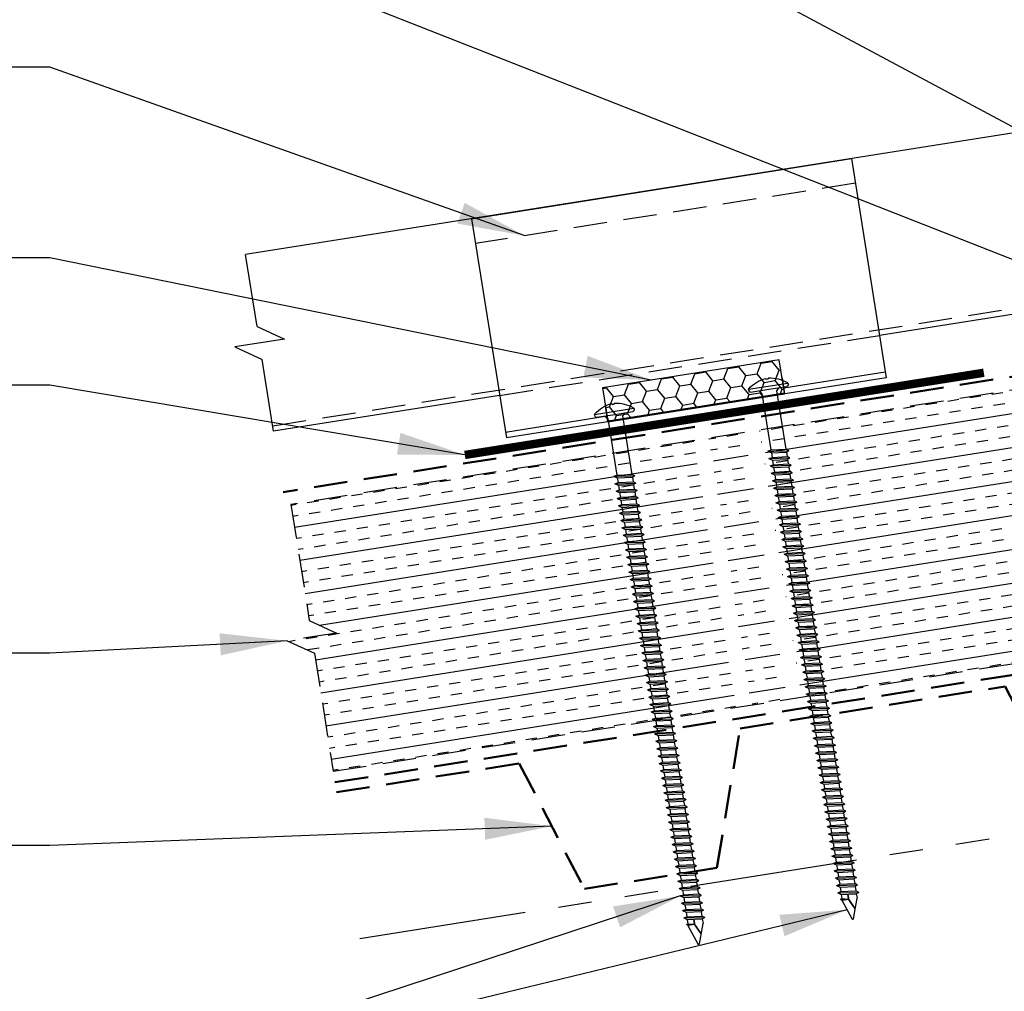
# Model space of a CAD drawing. Extents: x -88520 to 65, y -24736 to 9961.
# Drawn here: x 13 to 24, y 37 to 48 of the extents above; entities that cross this region are included whole.
import ezdxf

# ---------------------------------------------------------------- set-up
doc = ezdxf.new("R2010")
doc.units = 0
doc.header["$LTSCALE"] = 1.5
doc.header["$MEASUREMENT"] = 0
doc.linetypes.add('HIDDEN', pattern=[0.375, 0.25, -0.125])
doc.linetypes.add('PHANTOM', pattern=[2.5, 1.25, -0.25, 0.25, -0.25, 0.25, -0.25])
for name, color, linetype in [('ACCESSORIES', 30, 'CONTINUOUS'), ('DIM', 2, 'CONTINUOUS'), ('FASTENER', 1, 'CONTINUOUS'), ('NOTBYMCELROY', 8, 'HIDDEN'), ('SHEETING', 5, 'CONTINUOUS'), ('STEELLINE', 4, 'PHANTOM')]:
    doc.layers.add(name, color=color, linetype=linetype)
doc.styles.get("Standard").update_dxf_attribs({"font": 'romans'})
doc.dimstyles.new('MCELROY1$7', dxfattribs={"dimtxt": 0.0938, "dimasz": 0.125, "dimexe": 0.0625, "dimexo": 0.0625, "dimgap": 0.0625, "dimtad": 0, "dimtih": 1, "dimtoh": 1, "dimdec": 0, "dimzin": 3, "dimdsep": 46, "dimlunit": 4, "dimtxsty": 'Standard', "dimcen": 0, "dimclrd": 2, "dimclre": 2, "dimclrt": 1, "dimadec": 0, "dimazin": 0, "dimtfac": 1, "dimtdec": 0, "dimtofl": 0, "dimtmove": 0, "dimatfit": 3, "dimfxl": 1, "dimfrac": 2, "dimtolj": 1, "dimtzin": 0, "dimarcsym": 0})
doc.dimstyles.get("Standard").update_dxf_attribs({"dimtxt": 0.18, "dimasz": 0.18, "dimexe": 0.18, "dimexo": 0.0625, "dimgap": 0.09, "dimtad": 0, "dimtih": 1, "dimtoh": 1, "dimdec": 4, "dimzin": 0, "dimdsep": 46, "dimtxsty": 'Standard', "dimcen": 0.09, "dimadec": 0, "dimazin": 0, "dimtfac": 1, "dimtdec": 4, "dimtofl": 0, "dimtmove": 0, "dimatfit": 3, "dimfxl": 1, "dimtolj": 1, "dimtzin": 0, "dimarcsym": 0})

# ---------------------------------------------------------------- blocks, each defined once
blk = doc.blocks.new('6  INCH FLAT DEKFAST')
at = {"layer": 'FASTENER', "linetype": 'Continuous'}
for p, q in [((2.389, 1.951), (2.389, 1.953)), ((2.421, 1.951), (2.421, 1.953)), ((2.182, 1.855), (2.184, 1.842)), ((2.627, 1.864), (2.183, 1.864)), ((2.405, 1.829), (2.2, 1.829)), ((2.295, 1.829), (2.32, 1.799)), ((2.32, 1.799), (2.32, 1.137)), ((2.61, 1.829), (2.405, 1.829)), ((2.405, 1.829), (2.405, 1.829)), ((2.405, 1.829), (2.405, 1.829)), ((2.515, 1.828), (2.487, 1.795)), ((2.487, 1.795), (2.487, 1.155)), ((2.628, 1.855), (2.626, 1.842)), ((2.523, 1.147), (2.291, 1.116)), ((2.291, 1.116), (2.32, 1.137)), ((2.291, 1.116), (2.32, 1.105)), ((2.487, 1.155), (2.32, 1.137)), ((2.487, 1.123), (2.32, 1.105)), ((2.32, 1.105), (2.32, 1.053)), ((2.523, 1.147), (2.487, 1.155)), ((2.523, 1.147), (2.487, 1.123)), ((2.487, 1.123), (2.487, 1.071)), ((2.523, 1.063), (2.291, 1.033)), ((2.291, 1.033), (2.32, 1.053)), ((2.291, 1.033), (2.32, 1.022)), ((2.487, 1.071), (2.32, 1.053)), ((2.487, 1.04), (2.32, 1.022)), ((2.32, 1.022), (2.32, 0.97)), ((2.523, 1.063), (2.487, 1.071)), ((2.523, 1.063), (2.487, 1.04)), ((2.487, 1.04), (2.487, 0.988)), ((2.523, 0.98), (2.291, 0.95)), ((2.291, 0.95), (2.32, 0.97)), ((2.291, 0.95), (2.32, 0.938)), ((2.523, 0.897), (2.291, 0.866)), ((2.291, 0.866), (2.32, 0.887)), ((2.487, 0.988), (2.32, 0.97)), ((2.487, 0.957), (2.32, 0.938)), ((2.32, 0.938), (2.32, 0.887)), ((2.487, 0.905), (2.32, 0.887)), ((2.523, 0.98), (2.487, 0.988)), ((2.523, 0.98), (2.487, 0.957)), ((2.487, 0.957), (2.487, 0.905)), ((2.523, 0.897), (2.487, 0.905)), ((2.523, 0.897), (2.487, 0.873)), ((2.291, 0.866), (2.32, 0.855)), ((2.523, 0.813), (2.291, 0.783)), ((2.291, 0.783), (2.32, 0.803)), ((2.291, 0.783), (2.32, 0.772)), ((2.487, 0.873), (2.32, 0.855)), ((2.32, 0.855), (2.32, 0.803)), ((2.487, 0.821), (2.32, 0.803)), ((2.487, 0.79), (2.32, 0.772)), ((2.32, 0.774), (2.32, 0.72)), ((2.487, 0.873), (2.487, 0.821)), ((2.523, 0.813), (2.487, 0.821)), ((2.523, 0.813), (2.487, 0.79)), ((2.487, 0.79), (2.487, 0.738)), ((2.523, 0.73), (2.291, 0.7)), ((2.291, 0.7), (2.32, 0.72)), ((2.291, 0.7), (2.32, 0.688)), ((2.487, 0.738), (2.32, 0.72)), ((2.487, 0.707), (2.32, 0.688)), ((2.32, 0.688), (2.32, 0.637)), ((2.523, 0.73), (2.487, 0.738)), ((2.523, 0.73), (2.487, 0.707)), ((2.487, 0.707), (2.487, 0.655)), ((2.523, 0.647), (2.291, 0.616)), ((2.291, 0.616), (2.32, 0.637)), ((2.291, 0.616), (2.32, 0.605)), ((2.523, 0.563), (2.291, 0.533)), ((2.291, 0.533), (2.32, 0.553)), ((2.487, 0.655), (2.32, 0.637)), ((2.487, 0.623), (2.32, 0.605)), ((2.32, 0.605), (2.32, 0.553)), ((2.487, 0.571), (2.32, 0.553)), ((2.523, 0.647), (2.487, 0.655)), ((2.523, 0.647), (2.487, 0.623)), ((2.487, 0.623), (2.487, 0.571)), ((2.523, 0.563), (2.487, 0.571)), ((2.523, 0.563), (2.487, 0.54)), ((2.291, 0.533), (2.32, 0.522)), ((2.523, 0.48), (2.291, 0.45)), ((2.291, 0.45), (2.32, 0.47)), ((2.291, 0.45), (2.32, 0.438)), ((2.487, 0.54), (2.32, 0.522)), ((2.32, 0.522), (2.32, 0.47)), ((2.487, 0.488), (2.32, 0.47)), ((2.487, 0.457), (2.32, 0.438)), ((2.487, 0.54), (2.487, 0.488)), ((2.523, 0.48), (2.487, 0.488)), ((2.523, 0.48), (2.487, 0.457)), ((2.487, 0.457), (2.487, 0.405)), ((2.523, 0.397), (2.291, 0.366)), ((2.291, 0.366), (2.32, 0.387)), ((2.291, 0.366), (2.32, 0.355)), ((2.32, 0.438), (2.32, 0.387)), ((2.487, 0.405), (2.32, 0.387)), ((2.487, 0.373), (2.32, 0.355)), ((2.32, 0.355), (2.32, 0.303)), ((2.523, 0.397), (2.487, 0.405)), ((2.523, 0.397), (2.487, 0.373)), ((2.487, 0.373), (2.487, 0.321)), ((2.523, 0.313), (2.291, 0.283)), ((2.291, 0.283), (2.32, 0.303)), ((2.291, 0.283), (2.32, 0.272)), ((2.523, 0.23), (2.291, 0.2)), ((2.487, 0.321), (2.32, 0.303)), ((2.487, 0.29), (2.32, 0.272)), ((2.32, 0.272), (2.32, 0.22)), ((2.487, 0.238), (2.32, 0.22)), ((2.523, 0.313), (2.487, 0.321)), ((2.523, 0.313), (2.487, 0.29)), ((2.487, 0.29), (2.487, 0.238)), ((2.523, 0.23), (2.487, 0.238)), ((2.523, 0.23), (2.487, 0.207)), ((2.291, 0.2), (2.32, 0.22)), ((2.291, 0.2), (2.32, 0.188)), ((2.523, 0.147), (2.291, 0.116)), ((2.291, 0.116), (2.32, 0.137)), ((2.291, 0.116), (2.32, 0.105)), ((2.487, 0.207), (2.32, 0.188)), ((2.32, 0.188), (2.32, 0.137)), ((2.487, 0.155), (2.32, 0.137)), ((2.487, 0.123), (2.32, 0.105)), ((2.487, 0.207), (2.487, 0.155)), ((2.523, 0.147), (2.487, 0.155)), ((2.523, 0.147), (2.487, 0.123)), ((2.487, 0.123), (2.487, 0.071)), ((2.523, 0.063), (2.291, 0.033)), ((2.291, 0.033), (2.32, 0.053)), ((2.291, 0.033), (2.32, 0.022)), ((2.32, 0.105), (2.32, 0.053)), ((2.487, 0.071), (2.32, 0.053)), ((2.487, 0.04), (2.32, 0.022)), ((2.32, 0.022), (2.32, -0.03)), ((2.523, 0.063), (2.487, 0.071)), ((2.523, 0.063), (2.487, 0.04)), ((2.487, 0.04), (2.487, -0.012)), ((2.523, -0.02), (2.291, -0.05)), ((2.291, -0.05), (2.32, -0.03)), ((2.291, -0.05), (2.32, -0.062)), ((2.523, -0.103), (2.291, -0.134)), ((2.487, -0.012), (2.32, -0.03)), ((2.487, -0.043), (2.32, -0.062)), ((2.32, -0.062), (2.32, -0.113)), ((2.487, -0.095), (2.32, -0.113)), ((2.523, -0.02), (2.487, -0.012)), ((2.523, -0.02), (2.487, -0.043)), ((2.487, -0.043), (2.487, -0.095)), ((2.523, -0.103), (2.487, -0.095)), ((2.523, -0.103), (2.487, -0.127)), ((2.291, -0.134), (2.32, -0.113)), ((2.291, -0.134), (2.32, -0.145)), ((2.523, -0.187), (2.291, -0.217)), ((2.291, -0.217), (2.32, -0.197)), ((2.291, -0.217), (2.32, -0.228)), ((2.487, -0.127), (2.32, -0.145)), ((2.32, -0.145), (2.32, -0.18)), ((2.32, -0.145), (2.32, -0.197)), ((2.487, -0.179), (2.32, -0.197)), ((2.487, -0.21), (2.32, -0.228)), ((2.487, -0.127), (2.487, -0.16)), ((2.487, -0.127), (2.487, -0.179)), ((2.523, -0.187), (2.487, -0.179)), ((2.523, -0.187), (2.487, -0.21)), ((2.487, -0.21), (2.487, -0.262)), ((2.523, -0.27), (2.291, -0.3)), ((2.291, -0.3), (2.32, -0.28)), ((2.291, -0.3), (2.32, -0.312)), ((2.32, -0.228), (2.32, -0.28)), ((2.487, -0.262), (2.32, -0.28)), ((2.487, -0.293), (2.32, -0.312)), ((2.32, -0.309), (2.32, -0.363)), ((2.523, -0.27), (2.487, -0.262)), ((2.523, -0.27), (2.487, -0.293)), ((2.487, -0.293), (2.487, -0.345)), ((2.523, -0.353), (2.291, -0.384)), ((2.291, -0.384), (2.32, -0.363)), ((2.291, -0.384), (2.32, -0.395)), ((2.523, -0.437), (2.291, -0.467)), ((2.487, -0.345), (2.32, -0.363)), ((2.487, -0.377), (2.32, -0.395)), ((2.32, -0.393), (2.32, -0.447)), ((2.487, -0.429), (2.32, -0.447)), ((2.523, -0.353), (2.487, -0.345)), ((2.523, -0.353), (2.487, -0.377)), ((2.487, -0.377), (2.487, -0.429)), ((2.523, -0.437), (2.487, -0.429)), ((2.523, -0.437), (2.487, -0.46)), ((2.291, -0.467), (2.32, -0.447)), ((2.291, -0.467), (2.32, -0.478)), ((2.523, -0.52), (2.291, -0.55)), ((2.291, -0.55), (2.32, -0.53)), ((2.291, -0.55), (2.32, -0.562)), ((2.487, -0.46), (2.32, -0.478)), ((2.32, -0.478), (2.32, -0.53)), ((2.487, -0.512), (2.32, -0.53)), ((2.487, -0.543), (2.32, -0.562)), ((2.487, -0.46), (2.487, -0.512)), ((2.523, -0.52), (2.487, -0.512)), ((2.523, -0.52), (2.487, -0.543)), ((2.487, -0.543), (2.487, -0.595)), ((2.523, -0.603), (2.291, -0.634)), ((2.291, -0.634), (2.32, -0.613)), ((2.291, -0.634), (2.32, -0.645)), ((2.32, -0.562), (2.32, -0.613)), ((2.487, -0.595), (2.32, -0.613)), ((2.487, -0.627), (2.32, -0.645)), ((2.32, -0.645), (2.32, -0.697)), ((2.523, -0.603), (2.487, -0.595)), ((2.523, -0.603), (2.487, -0.627)), ((2.487, -0.627), (2.487, -0.679)), ((2.523, -0.687), (2.291, -0.717)), ((2.291, -0.717), (2.32, -0.697)), ((2.291, -0.717), (2.32, -0.728)), ((2.523, -0.77), (2.291, -0.8)), ((2.487, -0.679), (2.32, -0.697)), ((2.487, -0.71), (2.32, -0.728)), ((2.32, -0.728), (2.32, -0.78)), ((2.487, -0.762), (2.32, -0.78)), ((2.523, -0.687), (2.487, -0.679)), ((2.523, -0.687), (2.487, -0.71)), ((2.487, -0.71), (2.487, -0.762)), ((2.523, -0.77), (2.487, -0.762)), ((2.523, -0.77), (2.487, -0.793)), ((2.291, -0.8), (2.32, -0.78)), ((2.291, -0.8), (2.32, -0.812)), ((2.523, -0.853), (2.291, -0.884)), ((2.291, -0.884), (2.32, -0.863)), ((2.487, -0.793), (2.32, -0.812)), ((2.32, -0.812), (2.32, -0.863)), ((2.487, -0.845), (2.32, -0.863)), ((2.487, -0.877), (2.32, -0.895)), ((2.487, -0.793), (2.487, -0.845)), ((2.523, -0.853), (2.487, -0.845)), ((2.523, -0.853), (2.487, -0.877)), ((2.487, -0.877), (2.487, -0.929)), ((2.291, -0.884), (2.32, -0.895)), ((2.523, -0.937), (2.291, -0.967)), ((2.291, -0.967), (2.32, -0.947)), ((2.291, -0.967), (2.32, -0.978)), ((2.32, -0.895), (2.32, -0.947)), ((2.487, -0.929), (2.32, -0.947)), ((2.487, -0.96), (2.32, -0.978)), ((2.32, -0.978), (2.32, -1.03)), ((2.523, -0.937), (2.487, -0.929)), ((2.523, -0.937), (2.487, -0.96)), ((2.487, -0.96), (2.487, -1.012)), ((2.523, -1.02), (2.291, -1.05)), ((2.291, -1.05), (2.32, -1.03)), ((2.291, -1.05), (2.32, -1.062)), ((2.487, -1.012), (2.32, -1.03)), ((2.487, -1.043), (2.32, -1.062)), ((2.32, -1.062), (2.32, -1.113)), ((2.487, -1.095), (2.32, -1.113)), ((2.523, -1.02), (2.487, -1.012)), ((2.523, -1.02), (2.487, -1.043)), ((2.487, -1.043), (2.487, -1.095)), ((2.523, -1.103), (2.487, -1.095)), ((2.523, -1.103), (2.291, -1.134)), ((2.291, -1.134), (2.32, -1.113)), ((2.291, -1.134), (2.32, -1.145)), ((2.523, -1.187), (2.291, -1.217)), ((2.291, -1.217), (2.32, -1.197)), ((2.487, -1.127), (2.32, -1.145)), ((2.32, -1.145), (2.32, -1.197)), ((2.487, -1.179), (2.32, -1.197)), ((2.487, -1.21), (2.32, -1.228)), ((2.523, -1.103), (2.487, -1.127)), ((2.487, -1.127), (2.487, -1.179)), ((2.523, -1.187), (2.487, -1.179)), ((2.523, -1.187), (2.487, -1.21)), ((2.487, -1.21), (2.487, -1.262)), ((2.291, -1.217), (2.32, -1.228)), ((2.523, -1.27), (2.291, -1.3)), ((2.291, -1.3), (2.32, -1.28)), ((2.291, -1.3), (2.32, -1.312)), ((2.32, -1.228), (2.32, -1.28)), ((2.487, -1.262), (2.32, -1.28)), ((2.487, -1.293), (2.32, -1.312)), ((2.32, -1.309), (2.32, -1.363)), ((2.523, -1.27), (2.487, -1.262)), ((2.523, -1.27), (2.487, -1.293)), ((2.487, -1.293), (2.487, -1.345)), ((2.523, -1.353), (2.291, -1.384)), ((2.291, -1.384), (2.32, -1.363)), ((2.291, -1.384), (2.32, -1.395)), ((2.487, -1.345), (2.32, -1.363)), ((2.487, -1.377), (2.32, -1.395)), ((2.32, -1.395), (2.32, -1.447)), ((2.487, -1.429), (2.32, -1.447)), ((2.523, -1.353), (2.487, -1.345)), ((2.523, -1.353), (2.487, -1.377)), ((2.487, -1.377), (2.487, -1.429)), ((2.523, -1.437), (2.487, -1.429)), ((2.523, -1.437), (2.291, -1.467)), ((2.291, -1.467), (2.32, -1.447)), ((2.291, -1.467), (2.32, -1.478)), ((2.523, -1.52), (2.291, -1.55)), ((2.291, -1.55), (2.32, -1.53)), ((2.487, -1.46), (2.32, -1.478)), ((2.32, -1.478), (2.32, -1.53)), ((2.487, -1.512), (2.32, -1.53)), ((2.523, -1.437), (2.487, -1.46)), ((2.487, -1.46), (2.487, -1.512)), ((2.523, -1.52), (2.487, -1.512)), ((2.523, -1.52), (2.487, -1.543)), ((2.291, -1.55), (2.32, -1.562)), ((2.523, -1.603), (2.291, -1.634)), ((2.291, -1.634), (2.32, -1.613)), ((2.291, -1.634), (2.32, -1.645)), ((2.487, -1.543), (2.32, -1.562)), ((2.32, -1.562), (2.32, -1.613)), ((2.487, -1.595), (2.32, -1.613)), ((2.487, -1.627), (2.32, -1.645)), ((2.32, -1.645), (2.32, -1.697)), ((2.487, -1.543), (2.487, -1.595)), ((2.523, -1.603), (2.487, -1.595)), ((2.523, -1.603), (2.487, -1.627)), ((2.487, -1.627), (2.487, -1.679)), ((2.523, -1.687), (2.291, -1.717)), ((2.291, -1.717), (2.32, -1.697)), ((2.291, -1.717), (2.32, -1.728)), ((2.487, -1.679), (2.32, -1.697)), ((2.487, -1.71), (2.32, -1.728)), ((2.32, -1.728), (2.32, -1.78)), ((2.523, -1.687), (2.487, -1.679)), ((2.523, -1.687), (2.487, -1.71)), ((2.487, -1.71), (2.487, -1.762)), ((2.523, -1.77), (2.291, -1.8)), ((2.291, -1.8), (2.32, -1.78)), ((2.291, -1.8), (2.32, -1.812)), ((2.523, -1.853), (2.291, -1.884)), ((2.291, -1.884), (2.32, -1.863)), ((2.487, -1.762), (2.32, -1.78)), ((2.487, -1.793), (2.32, -1.812)), ((2.32, -1.812), (2.32, -1.863)), ((2.487, -1.845), (2.32, -1.863)), ((2.523, -1.77), (2.487, -1.762)), ((2.523, -1.77), (2.487, -1.793)), ((2.487, -1.793), (2.487, -1.845)), ((2.523, -1.853), (2.487, -1.845)), ((2.523, -1.853), (2.487, -1.877)), ((2.291, -1.884), (2.32, -1.895)), ((2.523, -1.937), (2.291, -1.967)), ((2.291, -1.967), (2.32, -1.947)), ((2.291, -1.967), (2.32, -1.978)), ((2.487, -1.877), (2.32, -1.895)), ((2.32, -1.895), (2.32, -1.947)), ((2.487, -1.929), (2.32, -1.947)), ((2.487, -1.96), (2.32, -1.978)), ((2.32, -1.978), (2.32, -2.03)), ((2.487, -1.877), (2.487, -1.929)), ((2.523, -1.937), (2.487, -1.929)), ((2.523, -1.937), (2.487, -1.96)), ((2.487, -1.96), (2.487, -2.012)), ((2.523, -2.02), (2.291, -2.05)), ((2.291, -2.05), (2.32, -2.03)), ((2.291, -2.05), (2.32, -2.062)), ((2.487, -2.012), (2.32, -2.03)), ((2.487, -2.043), (2.32, -2.062)), ((2.32, -2.062), (2.32, -2.113)), ((2.523, -2.02), (2.487, -2.012)), ((2.523, -2.02), (2.487, -2.043)), ((2.487, -2.043), (2.487, -2.095)), ((2.523, -2.103), (2.291, -2.134)), ((2.291, -2.134), (2.32, -2.113)), ((2.291, -2.134), (2.32, -2.145)), ((2.523, -2.187), (2.291, -2.217)), ((2.291, -2.217), (2.32, -2.197)), ((2.487, -2.095), (2.32, -2.113)), ((2.487, -2.127), (2.32, -2.145)), ((2.32, -2.145), (2.32, -2.197)), ((2.487, -2.179), (2.32, -2.197)), ((2.523, -2.103), (2.487, -2.095)), ((2.523, -2.103), (2.487, -2.127)), ((2.487, -2.127), (2.487, -2.179)), ((2.523, -2.187), (2.487, -2.179)), ((2.523, -2.187), (2.487, -2.21)), ((2.291, -2.217), (2.32, -2.228)), ((2.523, -2.27), (2.291, -2.3)), ((2.291, -2.3), (2.32, -2.28)), ((2.291, -2.3), (2.32, -2.312)), ((2.487, -2.21), (2.32, -2.228)), ((2.32, -2.226), (2.32, -2.28)), ((2.487, -2.262), (2.32, -2.28)), ((2.487, -2.293), (2.32, -2.312)), ((2.32, -2.309), (2.32, -2.363)), ((2.487, -2.21), (2.487, -2.262)), ((2.523, -2.27), (2.487, -2.262)), ((2.523, -2.27), (2.487, -2.293)), ((2.487, -2.293), (2.487, -2.345)), ((2.523, -2.353), (2.291, -2.384)), ((2.291, -2.384), (2.32, -2.363)), ((2.291, -2.384), (2.32, -2.395)), ((2.487, -2.345), (2.32, -2.363)), ((2.487, -2.377), (2.32, -2.395)), ((2.32, -2.395), (2.32, -2.447)), ((2.523, -2.353), (2.487, -2.345)), ((2.523, -2.353), (2.487, -2.377)), ((2.487, -2.377), (2.487, -2.429)), ((2.523, -2.437), (2.291, -2.467)), ((2.291, -2.467), (2.32, -2.447)), ((2.291, -2.467), (2.32, -2.478)), ((2.523, -2.52), (2.291, -2.55)), ((2.291, -2.55), (2.32, -2.53)), ((2.487, -2.429), (2.32, -2.447)), ((2.487, -2.46), (2.32, -2.478)), ((2.32, -2.478), (2.32, -2.53)), ((2.487, -2.512), (2.32, -2.53)), ((2.523, -2.437), (2.487, -2.429)), ((2.523, -2.437), (2.487, -2.46)), ((2.487, -2.46), (2.487, -2.512)), ((2.523, -2.52), (2.487, -2.512)), ((2.523, -2.52), (2.487, -2.543)), ((2.291, -2.55), (2.32, -2.562)), ((2.523, -2.603), (2.291, -2.634)), ((2.291, -2.634), (2.32, -2.613)), ((2.291, -2.634), (2.32, -2.645)), ((2.487, -2.543), (2.32, -2.562)), ((2.32, -2.562), (2.32, -2.613)), ((2.487, -2.595), (2.32, -2.613)), ((2.487, -2.627), (2.32, -2.645)), ((2.487, -2.543), (2.487, -2.595)), ((2.523, -2.603), (2.487, -2.595)), ((2.523, -2.603), (2.487, -2.627)), ((2.487, -2.627), (2.487, -2.679)), ((2.523, -2.687), (2.291, -2.717)), ((2.291, -2.717), (2.32, -2.697)), ((2.291, -2.717), (2.32, -2.728)), ((2.32, -2.645), (2.32, -2.697)), ((2.487, -2.679), (2.32, -2.697)), ((2.487, -2.71), (2.32, -2.728)), ((2.32, -2.728), (2.32, -2.78)), ((2.523, -2.687), (2.487, -2.679)), ((2.523, -2.687), (2.487, -2.71)), ((2.487, -2.71), (2.487, -2.762)), ((2.523, -2.77), (2.291, -2.8)), ((2.291, -2.8), (2.32, -2.78)), ((2.291, -2.8), (2.32, -2.812)), ((2.523, -2.853), (2.291, -2.884)), ((2.487, -2.762), (2.32, -2.78)), ((2.487, -2.793), (2.32, -2.812)), ((2.32, -2.812), (2.32, -2.863)), ((2.487, -2.845), (2.32, -2.863)), ((2.523, -2.77), (2.487, -2.762)), ((2.523, -2.77), (2.487, -2.793)), ((2.487, -2.793), (2.487, -2.845)), ((2.523, -2.853), (2.487, -2.845)), ((2.523, -2.853), (2.487, -2.877)), ((2.291, -2.884), (2.32, -2.863)), ((2.291, -2.884), (2.32, -2.895)), ((2.523, -2.937), (2.291, -2.967)), ((2.291, -2.967), (2.32, -2.947)), ((2.291, -2.967), (2.32, -2.978)), ((2.487, -2.877), (2.32, -2.895)), ((2.32, -2.895), (2.32, -2.947)), ((2.487, -2.929), (2.32, -2.947)), ((2.487, -2.96), (2.32, -2.978)), ((2.487, -2.877), (2.487, -2.929)), ((2.523, -2.937), (2.487, -2.929)), ((2.523, -2.937), (2.487, -2.96)), ((2.487, -2.96), (2.487, -3.012)), ((2.523, -3.02), (2.291, -3.05)), ((2.291, -3.05), (2.32, -3.03)), ((2.291, -3.05), (2.32, -3.062)), ((2.32, -2.978), (2.32, -3.03)), ((2.487, -3.012), (2.32, -3.03)), ((2.487, -3.043), (2.32, -3.062)), ((2.32, -3.062), (2.32, -3.113)), ((2.523, -3.02), (2.487, -3.012)), ((2.523, -3.02), (2.487, -3.043)), ((2.487, -3.043), (2.487, -3.095)), ((2.523, -3.103), (2.291, -3.134)), ((2.291, -3.134), (2.32, -3.113)), ((2.291, -3.134), (2.32, -3.145)), ((2.523, -3.187), (2.291, -3.217)), ((2.487, -3.095), (2.32, -3.113)), ((2.487, -3.127), (2.32, -3.145)), ((2.32, -3.145), (2.32, -3.197)), ((2.487, -3.179), (2.32, -3.197)), ((2.523, -3.103), (2.487, -3.095)), ((2.523, -3.103), (2.487, -3.127)), ((2.487, -3.127), (2.487, -3.179)), ((2.523, -3.187), (2.487, -3.179)), ((2.523, -3.187), (2.487, -3.21)), ((2.291, -3.217), (2.32, -3.197)), ((2.291, -3.217), (2.32, -3.228)), ((2.523, -3.27), (2.291, -3.3)), ((2.291, -3.3), (2.32, -3.28)), ((2.291, -3.3), (2.32, -3.312)), ((2.487, -3.21), (2.32, -3.228)), ((2.32, -3.228), (2.32, -3.28)), ((2.487, -3.262), (2.32, -3.28)), ((2.487, -3.293), (2.32, -3.312)), ((2.487, -3.21), (2.487, -3.262)), ((2.523, -3.27), (2.487, -3.262)), ((2.523, -3.27), (2.487, -3.293)), ((2.487, -3.293), (2.487, -3.345)), ((2.523, -3.353), (2.291, -3.384)), ((2.291, -3.384), (2.32, -3.363)), ((2.291, -3.384), (2.32, -3.395)), ((2.32, -3.312), (2.32, -3.363)), ((2.487, -3.345), (2.32, -3.363)), ((2.487, -3.377), (2.32, -3.395)), ((2.32, -3.395), (2.32, -3.447)), ((2.523, -3.353), (2.487, -3.345)), ((2.523, -3.353), (2.487, -3.377)), ((2.487, -3.377), (2.487, -3.429)), ((2.523, -3.437), (2.291, -3.467)), ((2.291, -3.467), (2.32, -3.447)), ((2.291, -3.467), (2.32, -3.478)), ((2.523, -3.52), (2.291, -3.55)), ((2.487, -3.429), (2.32, -3.447)), ((2.487, -3.46), (2.32, -3.478)), ((2.32, -3.478), (2.32, -3.53)), ((2.487, -3.512), (2.32, -3.53)), ((2.523, -3.437), (2.487, -3.429)), ((2.523, -3.437), (2.487, -3.46)), ((2.487, -3.46), (2.487, -3.512)), ((2.523, -3.52), (2.487, -3.512)), ((2.523, -3.52), (2.487, -3.543)), ((2.291, -3.55), (2.32, -3.53)), ((2.291, -3.55), (2.32, -3.562)), ((2.523, -3.603), (2.291, -3.634)), ((2.291, -3.634), (2.32, -3.613)), ((2.487, -3.543), (2.32, -3.562)), ((2.32, -3.562), (2.32, -3.613)), ((2.487, -3.595), (2.32, -3.613)), ((2.487, -3.627), (2.32, -3.645)), ((2.487, -3.543), (2.487, -3.595)), ((2.523, -3.603), (2.487, -3.595)), ((2.523, -3.603), (2.487, -3.627)), ((2.487, -3.627), (2.487, -3.679)), ((2.291, -3.634), (2.32, -3.645)), ((2.523, -3.687), (2.291, -3.717)), ((2.291, -3.717), (2.32, -3.697)), ((2.291, -3.717), (2.32, -3.728)), ((2.32, -3.645), (2.32, -3.697)), ((2.487, -3.679), (2.32, -3.697)), ((2.487, -3.71), (2.32, -3.728)), ((2.32, -3.728), (2.32, -3.78)), ((2.523, -3.687), (2.487, -3.679)), ((2.523, -3.687), (2.487, -3.71)), ((2.487, -3.71), (2.487, -3.762)), ((2.523, -3.77), (2.291, -3.8)), ((2.291, -3.8), (2.32, -3.78)), ((2.291, -3.8), (2.32, -3.812)), ((2.487, -3.762), (2.32, -3.78)), ((2.487, -3.793), (2.32, -3.812)), ((2.32, -3.812), (2.32, -3.863)), ((2.487, -3.845), (2.32, -3.863)), ((2.523, -3.77), (2.487, -3.762)), ((2.523, -3.77), (2.487, -3.793)), ((2.487, -3.793), (2.487, -3.845)), ((2.523, -3.853), (2.487, -3.845)), ((2.523, -3.853), (2.291, -3.884)), ((2.291, -3.884), (2.32, -3.863)), ((2.291, -3.884), (2.32, -3.895)), ((2.487, -3.877), (2.32, -3.895)), ((2.32, -3.895), (2.32, -3.947)), ((2.396, -4.166), (2.32, -3.946)), ((2.358, -4.055), (2.413, -3.935)), ((2.36, -4.06), (2.417, -3.936)), ((2.411, -4.166), (2.487, -3.946)), ((2.413, -3.885), (2.413, -3.935)), ((2.487, -3.924), (2.415, -3.941)), ((2.506, -3.929), (2.415, -3.941)), ((2.487, -3.941), (2.415, -3.941)), ((2.417, -3.885), (2.417, -3.936)), ((2.523, -3.853), (2.487, -3.877)), ((2.487, -3.877), (2.487, -3.924)), ((2.506, -3.929), (2.487, -3.924)), ((2.506, -3.929), (2.487, -3.941)), ((2.487, -3.941), (2.487, -3.946))]:
    blk.add_line(p, q, dxfattribs=at)
for centre, radius, start, end in [((2.426, 1.582), 0.374, 95.7962, 129.6639), ((2.389, 1.953), 0.000779, 0, 95.7962), ((2.397, 1.951), 0.00781, 180, 255.302), ((2.405, 1.981), 0.0386, 255.302, 284.698), ((2.413, 1.951), 0.00781, 284.698, 0), ((2.421, 1.953), 0.000779, 84.2038, 180), ((2.384, 1.582), 0.374, 50.3361, 84.2038), ((2.198, 1.858), 0.0156, 129.6639, 188.2593), ((2.2, 1.844), 0.0156, 188.2593, 270), ((2.61, 1.844), 0.0156, 270, 351.7407), ((2.612, 1.858), 0.0156, 351.7407, 50.3361), ((2.487, -3.946), 0.000779, 340.9025, 0), ((2.404, -4.164), 0.00781, 195, 345)]:
    blk.add_arc(centre, radius, start, end, dxfattribs=at)

msp = doc.modelspace()

# ---------------------------------------------------------------- hatches: boundary and pattern name
at = {"layer": 'ACCESSORIES'}
h = msp.add_hatch(dxfattribs=at)
h.set_pattern_fill('HONEY', color=256, angle=9, style=0)
h.set_pattern_definition([(9, (-12.82699, 21.08545), (0.16825704, 0.13625186), [0.125, -0.25]), (129, (-12.82699, 21.08545), (-0.2021261, 0.07758894), [0.125, -0.25]), (69, (-12.82699, 21.08545), (-0.03386905, 0.2138408), [-0.25, 0.125])])
h.paths.add_polyline_path([(19.325, 43.941), (19.384, 43.57), (21.359, 43.883), (21.3, 44.254)])
at = {"layer": 'NOTBYMCELROY'}
h = msp.add_hatch(dxfattribs=at)
h.set_pattern_fill('INSUL', color=256, angle=9, style=0)
h.paths.add_polyline_path([(20.797, 40.362), (20.818, 40.383), (20.81, 40.434), (20.779, 40.441), (20.805, 40.465), (20.797, 40.516), (20.766, 40.523), (20.792, 40.547), (20.784, 40.599), (20.753, 40.605), (20.779, 40.63), (20.771, 40.681), (20.74, 40.687), (20.766, 40.712), (20.758, 40.763), (20.727, 40.77), (20.753, 40.794), (20.745, 40.846), (20.714, 40.852), (20.74, 40.877), (20.732, 40.928), (20.701, 40.934), (20.727, 40.959), (20.718, 41.01), (20.688, 41.017), (20.714, 41.041), (20.705, 41.093), (20.675, 41.099), (20.701, 41.124), (20.692, 41.175), (20.662, 41.181), (20.688, 41.206), (20.679, 41.257), (20.649, 41.264), (20.674, 41.288), (20.666, 41.339), (20.636, 41.346), (20.661, 41.37), (20.653, 41.422), (20.623, 41.428), (20.648, 41.453), (20.64, 41.504), (20.61, 41.511), (20.635, 41.535), (20.627, 41.586), (20.597, 41.593), (20.622, 41.617), (20.614, 41.669), (20.584, 41.675), (20.609, 41.7), (20.601, 41.751), (20.571, 41.757), (20.596, 41.782), (20.588, 41.833), (20.558, 41.84), (20.583, 41.864), (20.575, 41.916), (20.545, 41.922), (20.57, 41.947), (20.562, 41.998), (20.532, 42.004), (20.557, 42.029), (20.549, 42.08), (20.519, 42.087), (20.544, 42.111), (20.536, 42.163), (20.505, 42.169), (20.531, 42.194), (20.523, 42.245), (20.492, 42.251), (20.518, 42.276), (20.51, 42.327), (20.479, 42.334), (20.505, 42.358), (20.497, 42.409), (20.466, 42.416), (20.492, 42.44), (20.484, 42.492), (20.453, 42.498), (20.479, 42.523), (20.471, 42.574), (20.44, 42.581), (20.466, 42.605), (20.458, 42.656), (20.427, 42.663), (20.453, 42.687), (20.445, 42.739), (20.414, 42.745), (20.44, 42.77), (20.432, 42.821), (20.401, 42.827), (20.427, 42.852), (20.419, 42.903), (20.388, 42.91), (20.414, 42.934), (20.406, 42.986), (20.375, 42.992), (20.401, 43.017), (20.393, 43.068), (20.362, 43.074), (20.388, 43.099), (20.38, 43.15), (20.349, 43.157), (20.375, 43.181), (20.367, 43.233), (20.336, 43.239), (20.362, 43.264), (20.348, 43.35), (15.841, 42.636), (16.047, 41.338), (16.352, 41.198), (15.799, 41.111), (16.105, 40.972), (16.313, 39.652)])
h.paths.add_polyline_path([(21.139, 41.839), (21.164, 41.864), (21.156, 41.915), (21.126, 41.922), (21.151, 41.946), (21.143, 41.997), (21.113, 42.004), (21.138, 42.028), (21.13, 42.08), (21.1, 42.086), (21.125, 42.111), (21.117, 42.162), (21.087, 42.168), (21.112, 42.193), (21.104, 42.244), (21.074, 42.251), (21.099, 42.275), (21.091, 42.327), (21.061, 42.333), (21.086, 42.358), (21.078, 42.409), (21.047, 42.415), (21.073, 42.44), (21.065, 42.491), (21.034, 42.498), (21.06, 42.522), (21.052, 42.574), (21.021, 42.58), (21.047, 42.605), (21.039, 42.656), (21.008, 42.662), (21.034, 42.687), (21.026, 42.738), (20.995, 42.745), (21.021, 42.769), (21.013, 42.821), (20.982, 42.827), (21.008, 42.851), (21, 42.903), (20.969, 42.909), (20.995, 42.934), (20.987, 42.985), (20.956, 42.992), (20.982, 43.016), (20.974, 43.067), (20.943, 43.074), (20.969, 43.098), (20.961, 43.15), (20.93, 43.156), (20.956, 43.181), (20.948, 43.232), (20.917, 43.238), (20.943, 43.263), (20.935, 43.314), (20.904, 43.321), (20.93, 43.345), (20.915, 43.44), (20.513, 43.376), (20.524, 43.308), (20.56, 43.305), (20.529, 43.277), (20.537, 43.225), (20.573, 43.223), (20.542, 43.194), (20.55, 43.143), (20.586, 43.141), (20.555, 43.112), (20.563, 43.061), (20.599, 43.058), (20.568, 43.03), (20.576, 42.978), (20.612, 42.976), (20.581, 42.948), (20.589, 42.896), (20.625, 42.894), (20.594, 42.865), (20.602, 42.814), (20.638, 42.811), (20.607, 42.783), (20.615, 42.731), (20.651, 42.729), (20.62, 42.7), (20.628, 42.649), (20.665, 42.647), (20.664, 42.646), (20.633, 42.618), (20.641, 42.567), (20.677, 42.564), (20.646, 42.536), (20.654, 42.484), (20.69, 42.482), (20.659, 42.454), (20.667, 42.402), (20.703, 42.4), (20.672, 42.371), (20.68, 42.32), (20.716, 42.318), (20.685, 42.289), (20.693, 42.238), (20.729, 42.235), (20.698, 42.207), (20.706, 42.155), (20.742, 42.153), (20.711, 42.124), (20.719, 42.073), (20.755, 42.071), (20.724, 42.042), (20.732, 41.991), (20.768, 41.988), (20.737, 41.96), (20.745, 41.908), (20.781, 41.906), (20.75, 41.877), (20.758, 41.826), (20.794, 41.824), (20.763, 41.795), (20.771, 41.744), (20.807, 41.741), (20.776, 41.713), (20.784, 41.661), (20.82, 41.659), (20.789, 41.63), (20.797, 41.579), (20.834, 41.577), (20.802, 41.548), (20.811, 41.497), (20.847, 41.494), (20.815, 41.466), (20.824, 41.415), (20.86, 41.412), (20.828, 41.384), (20.837, 41.332), (20.873, 41.33), (20.841, 41.301), (20.85, 41.25), (20.886, 41.248), (20.855, 41.219), (20.863, 41.168), (20.899, 41.165), (20.868, 41.137), (20.876, 41.085), (20.912, 41.083), (20.881, 41.054), (20.889, 41.003), (20.925, 41.001), (20.894, 40.972), (20.902, 40.921), (20.938, 40.918), (20.907, 40.89), (20.915, 40.838), (20.951, 40.836), (20.92, 40.807), (20.928, 40.756), (20.964, 40.754), (20.933, 40.725), (20.941, 40.674), (20.977, 40.671), (20.946, 40.643), (20.954, 40.591), (20.99, 40.589), (20.99, 40.589), (20.959, 40.56), (20.967, 40.509), (21.003, 40.507), (20.972, 40.478), (20.98, 40.427), (21.016, 40.424), (20.985, 40.396), (20.985, 40.392), (21.375, 40.454), (21.386, 40.465), (21.378, 40.516), (21.347, 40.522), (21.373, 40.547), (21.365, 40.598), (21.334, 40.605), (21.36, 40.629), (21.352, 40.681), (21.321, 40.687), (21.347, 40.711), (21.339, 40.763), (21.308, 40.769), (21.334, 40.794), (21.326, 40.845), (21.295, 40.852), (21.321, 40.876), (21.313, 40.927), (21.282, 40.934), (21.308, 40.958), (21.3, 41.01), (21.269, 41.016), (21.295, 41.041), (21.287, 41.092), (21.256, 41.098), (21.282, 41.123), (21.274, 41.174), (21.243, 41.181), (21.269, 41.205), (21.26, 41.257), (21.23, 41.263), (21.256, 41.288), (21.247, 41.339), (21.217, 41.345), (21.243, 41.37), (21.234, 41.421), (21.204, 41.428), (21.23, 41.452), (21.221, 41.504), (21.191, 41.51), (21.216, 41.535), (21.208, 41.586), (21.178, 41.592), (21.203, 41.617), (21.195, 41.668), (21.165, 41.675), (21.19, 41.699), (21.182, 41.751), (21.152, 41.757), (21.177, 41.781), (21.169, 41.833)])
h.paths.add_polyline_path([(21.362, 41.905), (21.331, 41.877), (21.339, 41.826), (21.376, 41.823), (21.344, 41.795), (21.353, 41.743), (21.389, 41.741), (21.357, 41.712), (21.366, 41.661), (21.402, 41.659), (21.37, 41.63), (21.379, 41.579), (21.415, 41.576), (21.383, 41.548), (21.392, 41.496), (21.428, 41.494), (21.397, 41.465), (21.405, 41.414), (21.441, 41.412), (21.41, 41.383), (21.418, 41.332), (21.454, 41.329), (21.423, 41.301), (21.431, 41.249), (21.467, 41.247), (21.436, 41.218), (21.444, 41.167), (21.48, 41.165), (21.449, 41.136), (21.457, 41.085), (21.493, 41.082), (21.462, 41.054), (21.47, 41.002), (21.506, 41), (21.475, 40.972), (21.483, 40.92), (21.519, 40.918), (21.488, 40.889), (21.496, 40.838), (21.532, 40.835), (21.501, 40.807), (21.509, 40.756), (21.545, 40.753), (21.514, 40.725), (21.522, 40.673), (21.559, 40.671), (21.558, 40.671), (21.527, 40.642), (21.535, 40.591), (21.571, 40.589), (21.54, 40.56), (21.548, 40.509), (21.584, 40.506), (21.559, 40.483), (26.312, 41.236), (26.311, 41.246), (26.28, 41.253), (26.306, 41.277), (26.298, 41.329), (26.267, 41.335), (26.293, 41.36), (26.285, 41.411), (26.254, 41.417), (26.28, 41.442), (26.272, 41.493), (26.241, 41.5), (26.267, 41.524), (26.259, 41.576), (26.228, 41.582), (26.254, 41.607), (26.246, 41.658), (26.215, 41.664), (26.241, 41.689), (26.233, 41.74), (26.202, 41.747), (26.228, 41.771), (26.22, 41.823), (26.189, 41.829), (26.215, 41.853), (26.207, 41.905), (26.176, 41.911), (26.202, 41.936), (26.194, 41.987), (26.163, 41.994), (26.189, 42.018), (26.18, 42.069), (26.15, 42.076), (26.176, 42.1), (26.167, 42.152), (26.137, 42.158), (26.163, 42.183), (26.154, 42.234), (26.124, 42.24), (26.149, 42.265), (26.141, 42.316), (26.111, 42.323), (26.136, 42.347), (26.128, 42.399), (26.098, 42.405), (26.123, 42.43), (26.115, 42.481), (26.085, 42.487), (26.11, 42.512), (26.102, 42.563), (26.072, 42.57), (26.097, 42.594), (26.089, 42.646), (26.059, 42.652), (26.084, 42.677), (26.076, 42.728), (26.046, 42.734), (26.071, 42.759), (26.063, 42.81), (26.033, 42.817), (26.058, 42.841), (26.05, 42.893), (26.02, 42.899), (26.045, 42.923), (26.037, 42.975), (26.007, 42.981), (26.032, 43.006), (26.024, 43.057), (25.994, 43.064), (26.019, 43.088), (26.011, 43.139), (25.981, 43.146), (26.006, 43.17), (25.998, 43.222), (25.967, 43.228), (25.993, 43.253), (25.985, 43.304), (25.954, 43.31), (25.98, 43.335), (25.972, 43.386), (25.941, 43.393), (25.967, 43.417), (25.959, 43.469), (25.928, 43.475), (25.954, 43.5), (25.946, 43.551), (25.915, 43.557), (25.941, 43.582), (25.933, 43.633), (25.902, 43.64), (25.928, 43.664), (25.92, 43.716), (25.889, 43.722), (25.915, 43.747), (25.907, 43.798), (25.876, 43.804), (25.902, 43.829), (25.894, 43.88), (25.863, 43.887), (25.889, 43.911), (25.881, 43.963), (25.85, 43.969), (25.876, 43.993), (25.84, 44.22), (21.08, 43.466), (21.092, 43.389), (21.128, 43.387), (21.097, 43.358), (21.105, 43.307), (21.141, 43.305), (21.11, 43.276), (21.118, 43.225), (21.154, 43.222), (21.123, 43.194), (21.131, 43.142), (21.167, 43.14), (21.136, 43.111), (21.144, 43.06), (21.18, 43.058), (21.149, 43.029), (21.157, 42.978), (21.193, 42.975), (21.162, 42.947), (21.17, 42.896), (21.206, 42.893), (21.175, 42.865), (21.183, 42.813), (21.219, 42.811), (21.188, 42.782), (21.196, 42.731), (21.233, 42.728), (21.232, 42.728), (21.201, 42.7), (21.209, 42.649), (21.245, 42.646), (21.214, 42.618), (21.222, 42.566), (21.258, 42.564), (21.227, 42.535), (21.235, 42.484), (21.271, 42.482), (21.24, 42.453), (21.248, 42.402), (21.284, 42.399), (21.253, 42.371), (21.261, 42.319), (21.297, 42.317), (21.266, 42.288), (21.274, 42.237), (21.31, 42.235), (21.279, 42.206), (21.287, 42.155), (21.323, 42.152), (21.292, 42.124), (21.3, 42.072), (21.336, 42.07), (21.305, 42.041), (21.313, 41.99), (21.349, 41.988), (21.318, 41.959), (21.326, 41.908)])
h.paths.add_polyline_path([(32.026, 42.141), (32.026, 45.2), (28.769, 44.684), (28.779, 44.617), (28.713, 44.552), (28.631, 44.594), (28.62, 44.66), (26.005, 44.246), (26.038, 44.038), (26.074, 44.035), (26.043, 44.007), (26.051, 43.955), (26.087, 43.953), (26.056, 43.924), (26.064, 43.873), (26.1, 43.871), (26.069, 43.842), (26.077, 43.791), (26.113, 43.788), (26.082, 43.76), (26.09, 43.708), (26.126, 43.706), (26.095, 43.678), (26.103, 43.626), (26.139, 43.624), (26.108, 43.595), (26.116, 43.544), (26.152, 43.541), (26.121, 43.513), (26.129, 43.461), (26.165, 43.459), (26.134, 43.43), (26.142, 43.379), (26.179, 43.377), (26.178, 43.376), (26.147, 43.348), (26.155, 43.297), (26.191, 43.294), (26.16, 43.266), (26.168, 43.214), (26.204, 43.212), (26.173, 43.183), (26.181, 43.132), (26.217, 43.13), (26.186, 43.101), (26.194, 43.05), (26.23, 43.047), (26.199, 43.019), (26.207, 42.968), (26.243, 42.965), (26.212, 42.937), (26.22, 42.885), (26.256, 42.883), (26.225, 42.854), (26.233, 42.803), (26.269, 42.801), (26.238, 42.772), (26.246, 42.721), (26.282, 42.718), (26.251, 42.69), (26.259, 42.638), (26.295, 42.636), (26.264, 42.607), (26.272, 42.556), (26.309, 42.554), (26.277, 42.525), (26.286, 42.474), (26.322, 42.471), (26.29, 42.443), (26.299, 42.391), (26.335, 42.389), (26.303, 42.36), (26.312, 42.309), (26.348, 42.307), (26.317, 42.278), (26.325, 42.227), (26.361, 42.224), (26.33, 42.196), (26.338, 42.144), (26.374, 42.142), (26.343, 42.113), (26.351, 42.062), (26.387, 42.06), (26.356, 42.031), (26.364, 41.98), (26.4, 41.977), (26.369, 41.949), (26.377, 41.898), (26.413, 41.895), (26.382, 41.867), (26.39, 41.815), (26.426, 41.813), (26.395, 41.784), (26.403, 41.733), (26.439, 41.731), (26.408, 41.702), (26.416, 41.651), (26.452, 41.648), (26.421, 41.62), (26.429, 41.568), (26.465, 41.566), (26.434, 41.537), (26.442, 41.486), (26.478, 41.484), (26.447, 41.455), (26.455, 41.404), (26.491, 41.401), (26.46, 41.373), (26.468, 41.321), (26.505, 41.319), (26.504, 41.319), (26.473, 41.29), (26.477, 41.262)])

# ---------------------------------------------------------------- linework, layer by layer
at = {"layer": 'ACCESSORIES'}
for p, q in [((17.862, 45.829), (22.109, 46.502)), ((22.109, 46.502), (22.497, 44.052)), ((17.862, 45.829), (18.25, 43.38)), ((21.3, 44.254), (19.325, 43.941)), ((21.359, 43.883), (21.3, 44.254)), ((22.497, 44.052), (18.25, 43.38)), ((21.333, 44.05), (21.361, 43.872)), ((22.487, 44.114), (21.351, 43.934)), ((19.325, 43.941), (19.384, 43.57)), ((19.384, 43.57), (21.359, 43.883)), ((19.386, 43.56), (21.361, 43.872)), ((19.386, 43.56), (19.358, 43.737)), ((19.376, 43.621), (18.24, 43.441))]:
    msp.add_line(p, q, dxfattribs=at)
at = {"layer": 'ACCESSORIES', "linetype": 'HIDDEN'}
msp.add_line((22.153, 46.227), (17.906, 45.554), dxfattribs=at)
at = {"layer": 'ACCESSORIES', "const_width": 0.0938}
msp.add_lwpolyline([(17.786, 43.189), (23.589, 44.108)], dxfattribs=at)
at = {"layer": 'NOTBYMCELROY', "lineweight": 50}
for p, q in [((32.026, 45.351), (15.756, 42.774)), ((16.333, 39.529), (32.026, 42.014))]:
    msp.add_line(p, q, dxfattribs=at)
at = {"layer": 'NOTBYMCELROY'}
for p, q in [((32.026, 45.2), (15.841, 42.636)), ((15.841, 42.636), (16.047, 41.338)), ((16.313, 39.652), (32.026, 42.141)), ((16.047, 41.338), (16.352, 41.198)), ((16.352, 41.198), (15.799, 41.111)), ((15.799, 41.111), (16.105, 40.972)), ((16.105, 40.972), (16.313, 39.652))]:
    msp.add_line(p, q, dxfattribs=at)
at = {"layer": 'NOTBYMCELROY', "lineweight": 50}
msp.add_lwpolyline([(16.351, 39.417), (18.394, 39.74), (19.123, 38.337), (20.604, 38.571), (20.863, 40.131), (23.826, 40.601), (24.555, 39.197), (26.036, 39.432), (26.296, 40.992), (29.259, 41.461), (29.987, 40.058), (31.469, 40.292)], dxfattribs=at)
at = {"layer": 'SHEETING'}
for p, q in [((29.701, 47.704), (15.335, 45.429)), ((30.014, 45.729), (22.422, 44.526)), ((15.463, 44.624), (15.335, 45.429)), ((15.463, 44.624), (15.769, 44.485)), ((15.769, 44.485), (15.215, 44.397)), ((15.215, 44.397), (15.521, 44.258)), ((15.648, 43.454), (15.521, 44.258)), ((18.175, 43.854), (15.648, 43.454))]:
    msp.add_line(p, q, dxfattribs=at)
at = {"layer": 'SHEETING', "linetype": 'HIDDEN'}
for p, q in [((15.639, 43.515), (30.004, 45.791)), ((18.175, 43.854), (22.422, 44.526))]:
    msp.add_line(p, q, dxfattribs=at)
at = {"layer": 'STEELLINE'}
msp.add_line((16.61, 37.782), (32.026, 40.223), dxfattribs=at)

# ---------------------------------------------------------------- block references
at = {"layer": 'ACCESSORIES', "xscale": -1, "rotation": 8.999999999999808}
for p in [(23.845, 42.493), (22.123, 42.212)]:
    msp.add_blockref('6  INCH FLAT DEKFAST', p, dxfattribs=at)

# ---------------------------------------------------------------- leaders
at = {"layer": 'DIM', "annotation_type": 0, "has_hookline": 1, "hookline_direction": 1}
for points, text_width in [([(26.654, 47.741), (13.146, 54.364), (12.396, 54.364)], 11.176), ([(27.273, 45.059), (13.146, 52.616), (12.396, 52.616)], 8.784), ([(25.63, 44.697), (13.146, 49.606), (12.396, 49.606)], 9.025), ([(18.45, 45.641), (13.146, 47.526), (12.396, 47.526)], 5.95), ([(19.87, 44.027), (13.146, 45.392), (12.396, 45.392)], 5.507), ([(17.786, 43.189), (13.146, 43.971), (12.396, 43.971)], 4.744), ([(15.799, 41.111), (13.146, 40.971), (12.396, 40.971)], 6.09), ([(18.758, 39.038), (13.146, 38.823), (12.396, 38.823)], 6.09), ([(20.195, 38.258), (13.146, 35.944), (12.396, 35.944)], 9.025)]:
    msp.add_leader(points, dimstyle='MCELROY1$7', override={"dimscale": 6, "dimtdec": 4}, dxfattribs=dict(at, text_width=text_width))
at = {"layer": 'DIM'}
msp.add_leader([(22.06, 38.104), (13.146, 35.944)], dimstyle='Standard', override={"dimscale": 6, "dimtxt": 0.0938, "dimasz": 0.125, "dimexe": 0.0625, "dimgap": 0.0625, "dimtad": 0, "dimtih": 0, "dimtoh": 0, "dimzin": 3, "dimlunit": 4, "dimcen": 0, "dimclrd": 2, "dimclre": 2, "dimclrt": 1, "dimfrac": 2}, dxfattribs=at)

doc.saveas('drawing.dxf')
